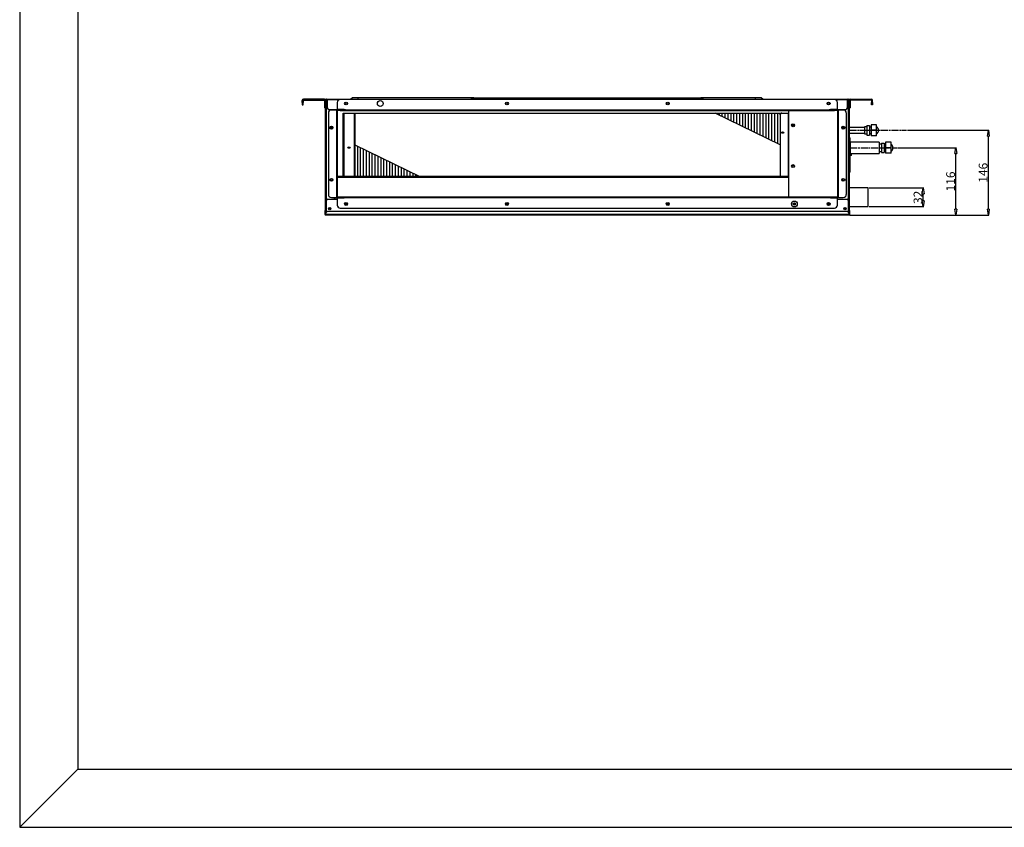
# Model space of a CAD drawing. Units: millimetres. Extents: x 0 to 4200, y 0 to 2970.
# Drawn here: x 0 to 1689, y 0 to 1386 of the extents above; entities that cross this region are included whole.
import ezdxf

# ---------------------------------------------------------------- set-up
doc = ezdxf.new("R2010")
doc.units = ezdxf.units.MM
doc.linetypes.add('CENTERLINE', pattern=[30, 12, -1.5, 3, -1.5, 12])
doc.layers.add('그림', color=7, linetype='Continuous')
doc.layers.add('치수', color=7, linetype='Continuous')
doc.styles.get("Standard").update_dxf_attribs({"font": 'txt', "bigfont": 'whgtxt.shx'})
doc.styles.add('style', font='txt.shx', dxfattribs={"height": 15, "bigfont": 'whgtxt.shx'})
doc.dimstyles.new('style', dxfattribs={"dimtxt": 15, "dimasz": 10, "dimexe": 1, "dimexo": 1.5, "dimgap": 1.5, "dimtad": 1, "dimdec": 0, "dimrnd": 1e-08, "dimzin": 11, "dimdsep": 46, "dimtxsty": 'Standard', "dimblk": 'CLOSEDBLANK', "dimcen": 0.09, "dimadec": 0, "dimazin": 0, "dimtp": 1, "dimtm": 1, "dimtfac": 1, "dimtdec": 0, "dimtofl": 0, "dimtmove": 0, "dimatfit": 3, "dimldrblk": 'CLOSEDBLANK', "dimfxl": 1, "dimtolj": 1, "dimtzin": 0, "dimarcsym": 0})

# ---------------------------------------------------------------- blocks, each defined once
blk = doc.blocks.new('_ClosedBlank')
at = {"color": 0, "linetype": 'ByBlock', "lineweight": -2}
for p, q in [((-1, 0.17), (0, 0)), ((-1, 0.17), (-1, -0.17)), ((0, 0), (-1, -0.17))]:
    blk.add_line(p, q, dxfattribs=at)
blk = doc.blocks.new('*D13')
at = {"layer": 'Defpoints', "color": 0, "linetype": 'Continuous', "transparency": 16777216}
for p in [(1455.7, 1097.3), (1550.2, 1097.3), (1455.7, 1065.3)]:
    blk.add_point(p, dxfattribs=at)
at = {"layer": '치수', "color": 0, "linetype": 'Continuous', "lineweight": -2, "transparency": 16777216}
for p, q in [((1457.2, 1097.3), (1551.2, 1097.3)), ((1550.2, 1075.3), (1550.2, 1087.3)), ((1457.2, 1065.3), (1551.2, 1065.3))]:
    blk.add_line(p, q, dxfattribs=at)
at = {"layer": '치수', "color": 0, "linetype": 'Continuous', "lineweight": -2, "transparency": 16777216, "xscale": 10, "yscale": 10, "zscale": 10}
for p, rotation in [((1550.2, 1097.3), 90), ((1550.2, 1065.3), 270)]:
    blk.add_blockref('_ClosedBlank', p, dxfattribs=dict(at, rotation=rotation))
at = {"layer": '치수', "color": 0, "linetype": 'Continuous', "transparency": 16777216, "insert": (1541.2, 1081.2), "char_height": 15, "attachment_point": 5, "rotation": 90, "style": 'style'}
blk.add_mtext('\\A1;32', dxfattribs=at)
blk = doc.blocks.new('*D14')
at = {"layer": 'Defpoints', "color": 0, "linetype": 'Continuous', "transparency": 16777216}
for p in [(1504.7, 1166.3), (1606.1, 1166.3), (1422.9, 1050.8)]:
    blk.add_point(p, dxfattribs=at)
at = {"layer": '치수', "color": 0, "linetype": 'Continuous', "lineweight": -2, "transparency": 16777216}
for p, q in [((1506.2, 1166.3), (1607.1, 1166.3)), ((1606.1, 1060.8), (1606.1, 1156.3)), ((1424.4, 1050.8), (1607.1, 1050.8))]:
    blk.add_line(p, q, dxfattribs=at)
at = {"layer": '치수', "color": 0, "linetype": 'Continuous', "lineweight": -2, "transparency": 16777216, "xscale": 10, "yscale": 10, "zscale": 10}
for p, rotation in [((1606.1, 1166.3), 90), ((1606.1, 1050.8), 270)]:
    blk.add_blockref('_ClosedBlank', p, dxfattribs=dict(at, rotation=rotation))
at = {"layer": '치수', "color": 0, "linetype": 'Continuous', "transparency": 16777216, "insert": (1597.1, 1108.5), "char_height": 15, "attachment_point": 5, "rotation": 90, "style": 'style'}
blk.add_mtext('\\A1;116', dxfattribs=at)
blk = doc.blocks.new('*D15')
at = {"layer": 'Defpoints', "color": 0, "linetype": 'Continuous', "transparency": 16777216}
for p in [(1521.5, 1196.3), (1661.9, 1196.3), (1422.9, 1050.8)]:
    blk.add_point(p, dxfattribs=at)
at = {"layer": '치수', "color": 0, "linetype": 'Continuous', "lineweight": -2, "transparency": 16777216}
for p, q in [((1523, 1196.3), (1662.9, 1196.3)), ((1661.9, 1060.8), (1661.9, 1186.3)), ((1424.4, 1050.8), (1662.9, 1050.8))]:
    blk.add_line(p, q, dxfattribs=at)
at = {"layer": '치수', "color": 0, "linetype": 'Continuous', "lineweight": -2, "transparency": 16777216, "xscale": 10, "yscale": 10, "zscale": 10}
for p, rotation in [((1661.9, 1196.3), 90), ((1661.9, 1050.8), 270)]:
    blk.add_blockref('_ClosedBlank', p, dxfattribs=dict(at, rotation=rotation))
at = {"layer": '치수', "color": 0, "linetype": 'Continuous', "transparency": 16777216, "insert": (1652.9, 1123.5), "char_height": 15, "attachment_point": 5, "rotation": 90, "style": 'style'}
blk.add_mtext('\\A1;146', dxfattribs=at)

msp = doc.modelspace()

# ---------------------------------------------------------------- linework, layer by layer
msp.add_line((0, 0), (100, 100))
for points in [[(0, 0), (4200, 0), (4200, 2970), (0, 2970)], [(100, 100), (4100, 100), (4100, 2870), (100, 2870)]]:
    msp.add_lwpolyline(points, close=True)
at = {"layer": '그림', "color": 7, "linetype": 'Continuous'}
for p, q in [((570.9, 1251.8), (567.9, 1249.8)), ((580.9, 1251.8), (570.9, 1251.8)), ((778.9, 1251.8), (580.9, 1251.8)), ((580.9, 1249.8), (580.9, 1251.8)), ((778.9, 1251.8), (773.9, 1249.8)), ((778.9, 1251.8), (783.9, 1251.8)), ((783.9, 1251.8), (1163.9, 1251.8)), ((783.9, 1251.8), (783.9, 1249.8)), ((1163.9, 1251.8), (1168.9, 1251.8)), ((1163.9, 1251.8), (1163.9, 1249.8)), ((1261.9, 1251.8), (1168.9, 1251.8)), ((1168.9, 1251.8), (1173.9, 1249.8)), ((1271.9, 1251.8), (1261.9, 1251.8)), ((1261.9, 1251.8), (1261.9, 1249.8)), ((1274.9, 1249.8), (1271.9, 1251.8)), ((484.5, 1243.8), (484.5, 1247.6)), ((484.5, 1243.8), (484.5, 1239.8)), ((486.5, 1243.8), (484.5, 1243.8)), ((484.5, 1239.8), (486.5, 1239.8)), ((486.5, 1247.6), (486.5, 1243.8)), ((486.5, 1239.8), (486.5, 1243.8)), ((486.7, 1249.8), (486.7, 1247.8)), ((490.7, 1249.8), (486.7, 1249.8)), ((486.7, 1247.8), (490.7, 1247.8)), ((522.7, 1249.8), (490.7, 1249.8)), ((490.7, 1249.8), (490.7, 1247.8)), ((490.7, 1247.8), (522.7, 1247.8)), ((522.7, 1247.8), (522.7, 1238.8)), ((522.7, 1238.8), (522.7, 1234.8)), ((522.7, 1238.8), (524.7, 1238.8)), ((524.7, 1234.8), (522.7, 1234.8)), ((524.7, 1247.8), (524.7, 1238.8)), ((524.7, 1238.8), (524.7, 1234.8)), ((524.9, 1248.8), (524.9, 1249.8)), ((524.9, 1249.8), (525.7, 1249.8)), ((524.9, 1248.8), (524.9, 1248.6)), ((525.7, 1248.8), (524.9, 1248.8)), ((524.9, 1053.8), (524.9, 1248.6)), ((524.9, 1248.6), (525.9, 1248.6)), ((525.7, 1248.8), (525.7, 1249.8)), ((525.7, 1248.6), (525.7, 1248.8)), ((527.4, 1248.6), (525.9, 1248.6)), ((525.9, 1248.6), (525.9, 1074.8)), ((527.1, 1249.8), (527.4, 1249.8)), ((527.1, 1248.8), (527.4, 1248.8)), ((527.4, 1249.8), (1420.4, 1249.8)), ((527.4, 1248.6), (527.4, 1249.8)), ((527.4, 1248.6), (527.4, 1236.8)), ((547.7, 1248.6), (527.4, 1248.6)), ((544.9, 1244.2), (544.9, 1231.8)), ((1397.9, 1249.2), (549.9, 1249.2)), ((1420.4, 1248.6), (1400.1, 1248.6)), ((1402.9, 1231.8), (1402.9, 1244.2)), ((1420.4, 1249.8), (1420.7, 1249.8)), ((1420.4, 1249.8), (1420.4, 1248.6)), ((1420.4, 1248.8), (1420.7, 1248.8)), ((1420.4, 1248.6), (1421.9, 1248.6)), ((1420.4, 1236.8), (1420.4, 1248.6)), ((1420.7, 1249.8), (1421.7, 1249.8)), ((1421.9, 1248.6), (1422.9, 1248.6)), ((1421.9, 1074.8), (1421.9, 1248.6)), ((1422.1, 1249.8), (1422.1, 1248.8)), ((1422.1, 1249.8), (1422.9, 1249.8)), ((1422.1, 1248.8), (1422.1, 1248.6)), ((1422.9, 1248.8), (1422.1, 1248.8)), ((1422.9, 1249.8), (1422.9, 1248.8)), ((1422.9, 1248.6), (1422.9, 1248.8)), ((1422.9, 1248.6), (1422.9, 1053.8)), ((1422.9, 1234.6), (1423.4, 1234.6)), ((1423.1, 1247.8), (1423.1, 1238.8)), ((1423.1, 1238.8), (1423.1, 1234.8)), ((1425.1, 1238.8), (1423.1, 1238.8)), ((1423.1, 1234.8), (1425.1, 1234.8)), ((1423.4, 1234.6), (1423.4, 1204.3)), ((1425.1, 1249.8), (1457.1, 1249.8)), ((1425.1, 1247.8), (1425.1, 1238.8)), ((1457.1, 1247.8), (1425.1, 1247.8)), ((1425.1, 1238.8), (1425.1, 1234.8)), ((1457.1, 1249.8), (1461.1, 1249.8)), ((1457.1, 1249.8), (1457.1, 1247.8)), ((1461.1, 1247.8), (1457.1, 1247.8)), ((1461.1, 1249.8), (1461.1, 1247.8)), ((1461.3, 1247.6), (1461.3, 1243.8)), ((1461.3, 1239.8), (1461.3, 1243.8)), ((1461.3, 1243.8), (1463.3, 1243.8)), ((1463.3, 1239.8), (1461.3, 1239.8)), ((1463.3, 1243.8), (1463.3, 1247.6)), ((1463.3, 1243.8), (1463.3, 1239.8)), ((529.7, 1226), (529.7, 1086)), ((532.4, 1231.8), (543.9, 1231.8)), ((543.7, 1231), (534.7, 1231)), ((539.9, 1231), (539.9, 1231.8)), ((543.9, 1231), (543.7, 1231)), ((543.7, 1231), (543.7, 1081)), ((556.9, 1231.8), (543.9, 1231.8)), ((543.9, 1231.8), (543.9, 1080.2)), ((544.7, 1231), (556.9, 1231)), ((544.7, 1231), (544.7, 1081)), ((544.9, 1230.2), (544.9, 1231)), ((549.9, 1230.2), (544.9, 1230.2)), ((549.9, 1231), (549.9, 1230.2)), ((549.9, 1230.2), (1397.9, 1230.2)), ((554.7, 1117.3), (554.7, 1225.8)), ((554.7, 1225.8), (1319.1, 1225.8)), ((554.9, 1225.8), (554.9, 1223.5)), ((554.9, 1223.5), (555.7, 1223.5)), ((554.9, 1223.5), (554.9, 1116.8)), ((555.7, 1223.5), (555.7, 1225.8)), ((555.7, 1223.5), (555.7, 1116.8)), ((555.9, 1225.8), (555.9, 1116.8)), ((556.9, 1231.8), (558.9, 1231.8)), ((556.9, 1231), (556.9, 1231.8)), ((1390.9, 1231), (556.9, 1231)), ((558.9, 1231.8), (558.9, 1231)), ((558.9, 1231.2), (1388.9, 1231.2)), ((573.9, 1225.8), (573.9, 1116.8)), ((574.9, 1225.8), (574.9, 1116.8)), ((574.9, 1116.8), (574.9, 1225.8)), ((1304.9, 1171.3), (1193.3, 1225.8)), ((1199.9, 1225.8), (1199.9, 1222.6)), ((1204.9, 1225.8), (1204.9, 1220.2)), ((1209.9, 1225.8), (1209.9, 1217.7)), ((1214.9, 1225.8), (1214.9, 1215.3)), ((1219.9, 1225.8), (1219.9, 1212.8)), ((1224.9, 1225.8), (1224.9, 1210.4)), ((1229.9, 1225.8), (1229.9, 1207.9)), ((1234.9, 1225.8), (1234.9, 1205.5)), ((1239.9, 1225.8), (1239.9, 1203.1)), ((1244.9, 1225.8), (1244.9, 1200.6)), ((1249.9, 1225.8), (1249.9, 1198.2)), ((1254.9, 1225.8), (1254.9, 1195.7)), ((1259.9, 1225.8), (1259.9, 1193.3)), ((1264.9, 1225.8), (1264.9, 1190.8)), ((1269.9, 1225.8), (1269.9, 1188.4)), ((1274.9, 1225.8), (1274.9, 1186)), ((1279.9, 1225.8), (1279.9, 1183.5)), ((1284.9, 1225.8), (1284.9, 1181.1)), ((1289.9, 1225.8), (1289.9, 1178.6)), ((1294.9, 1225.8), (1294.9, 1176.2)), ((1299.9, 1225.8), (1299.9, 1173.7)), ((1304.9, 1223.6), (1304.9, 1225.8)), ((1305.4, 1225), (1304.9, 1225)), ((1304.9, 1223), (1304.9, 1223.6)), ((1304.9, 1223), (1304.9, 1116.8)), ((1318.9, 1116.8), (1318.9, 1225.8)), ((1319.1, 1230.2), (1319.1, 1081.8)), ((1388.9, 1231), (1388.9, 1231.8)), ((1388.9, 1231.8), (1390.9, 1231.8)), ((1403.9, 1231.8), (1390.9, 1231.8)), ((1390.9, 1231.8), (1390.9, 1231)), ((1390.9, 1231), (1403.1, 1231)), ((1397.9, 1230.2), (1397.9, 1231)), ((1402.9, 1230.2), (1397.9, 1230.2)), ((1402.9, 1231), (1402.9, 1230.2)), ((1403.1, 1231), (1403.1, 1081)), ((1403.9, 1231.8), (1403.9, 1080.2)), ((1403.9, 1231.8), (1415.4, 1231.8)), ((1404.1, 1231), (1403.9, 1231)), ((1413.1, 1231), (1404.1, 1231)), ((1404.1, 1231), (1404.1, 1081)), ((1418.1, 1226), (1418.1, 1086)), ((1422.9, 1223.8), (1423.3, 1223.8)), ((1423.3, 1204.3), (1423.3, 1223.8)), ((1423.7, 1204.3), (1422.9, 1204.3)), ((1423.7, 1199.3), (1423.7, 1204.3)), ((1449.7, 1201), (1423.7, 1201)), ((1449.7, 1202.4), (1449.7, 1196.3)), ((1453.6, 1202.4), (1449.7, 1202.4)), ((1453.6, 1204.3), (1458.1, 1204.3)), ((1453.6, 1204.3), (1453.6, 1196.3)), ((1458.1, 1204.3), (1458.1, 1196.3)), ((1460.6, 1201.7), (1458.1, 1201.7)), ((1460.6, 1205.7), (1460.6, 1196.3)), ((1470.2, 1205.7), (1460.6, 1205.7)), ((1470.2, 1196.3), (1470.2, 1205.7)), ((1472.6, 1199.4), (1472.6, 1196.3)), ((1308.6, 1193.7), (1308.6, 1191.8)), ((1309.6, 1193.6), (1309.6, 1191.9)), ((1423.7, 1199.3), (1422.9, 1199.3)), ((1423.7, 1058.8), (1423.7, 1199.3)), ((1423.7, 1191.5), (1449.7, 1191.5)), ((1423.9, 1183.8), (1423.7, 1183.8)), ((1423.9, 1174.3), (1423.9, 1183.8)), ((1424.9, 1182.8), (1423.9, 1183.8)), ((1424.9, 1173.3), (1424.9, 1182.8)), ((1449.7, 1196.3), (1449.7, 1190.1)), ((1449.7, 1190.1), (1453.6, 1190.1)), ((1453.6, 1196.3), (1453.6, 1188.2)), ((1453.6, 1196.3), (1458.1, 1196.3)), ((1453.6, 1188.2), (1458.1, 1188.2)), ((1458.1, 1196.3), (1458.1, 1188.2)), ((1458.1, 1190.8), (1460.6, 1190.8)), ((1460.6, 1196.3), (1460.6, 1186.9)), ((1470.2, 1196.3), (1460.6, 1196.3)), ((1470.2, 1186.9), (1460.6, 1186.9)), ((1470.2, 1186.9), (1470.2, 1196.3)), ((1472.6, 1196.3), (1472.6, 1193.1)), ((574.9, 1171.3), (686.5, 1116.8)), ((579.9, 1116.8), (579.9, 1168.9)), ((584.9, 1116.8), (584.9, 1166.4)), ((1423.7, 1174.3), (1423.9, 1174.3)), ((1423.9, 1173.5), (1423.7, 1173.5)), ((1423.9, 1123.8), (1423.9, 1173.5)), ((1424.1, 1166.3), (1424.1, 1173.3)), ((1424.9, 1166.3), (1424.1, 1166.3)), ((1474.7, 1175.8), (1424.9, 1175.8)), ((1424.9, 1175.8), (1424.9, 1156.7)), ((1424.9, 1173.3), (1424.9, 1166.3)), ((1424.9, 1124.8), (1424.9, 1166.3)), ((1474.7, 1175.8), (1474.7, 1166.3)), ((1478.6, 1172.4), (1474.7, 1172.4)), ((1474.7, 1166.3), (1474.7, 1156.7)), ((1478.6, 1174.2), (1483.1, 1174.2)), ((1478.6, 1174.2), (1478.6, 1166.3)), ((1478.6, 1166.3), (1478.6, 1158.3)), ((1478.6, 1166.3), (1483.1, 1166.3)), ((1483.1, 1174.2), (1483.1, 1166.3)), ((1485.6, 1171.7), (1483.1, 1171.7)), ((1483.1, 1166.3), (1483.1, 1158.3)), ((1485.6, 1175.7), (1485.6, 1166.3)), ((1495.2, 1175.7), (1485.6, 1175.7)), ((1485.6, 1166.3), (1485.6, 1156.9)), ((1495.2, 1166.3), (1485.6, 1166.3)), ((1495.2, 1166.3), (1495.2, 1175.7)), ((1495.2, 1156.9), (1495.2, 1166.3)), ((589.9, 1116.8), (589.9, 1164)), ((594.9, 1116.8), (594.9, 1161.5)), ((599.9, 1116.8), (599.9, 1159.1)), ((604.9, 1116.8), (604.9, 1156.6)), ((609.9, 1116.8), (609.9, 1154.2)), ((614.9, 1116.8), (614.9, 1151.8)), ((619.9, 1116.8), (619.9, 1149.3)), ((1424.9, 1156.7), (1474.7, 1156.7)), ((1424.9, 1154.8), (1426.9, 1154.8)), ((1426.9, 1152.8), (1424.9, 1152.8)), ((1426.9, 1152.8), (1426.9, 1154.8)), ((1474.7, 1160.1), (1478.6, 1160.1)), ((1478.6, 1158.3), (1483.1, 1158.3)), ((1483.1, 1160.8), (1485.6, 1160.8)), ((1495.2, 1156.9), (1485.6, 1156.9)), ((624.9, 1116.8), (624.9, 1146.9)), ((629.9, 1116.8), (629.9, 1144.4)), ((634.9, 1116.8), (634.9, 1142)), ((639.9, 1116.8), (639.9, 1139.5)), ((644.9, 1116.8), (644.9, 1137.1)), ((649.9, 1116.8), (649.9, 1134.7)), ((654.9, 1116.8), (654.9, 1132.2)), ((544.7, 1117.3), (554.7, 1117.3)), ((1319.1, 1116.8), (544.7, 1116.8)), ((544.7, 1115.8), (1319.1, 1115.8)), ((659.9, 1116.8), (659.9, 1129.8)), ((664.9, 1116.8), (664.9, 1127.3)), ((669.9, 1116.8), (669.9, 1124.9)), ((674.9, 1116.8), (674.9, 1122.4)), ((679.9, 1116.8), (679.9, 1120)), ((1423.9, 1123.8), (1423.7, 1123.8)), ((1423.9, 1123.8), (1424.9, 1124.8)), ((544.9, 1081), (544.9, 1081.8)), ((544.9, 1081.8), (549.9, 1081.8)), ((549.9, 1081.8), (1397.9, 1081.8)), ((549.9, 1081.8), (549.9, 1081)), ((1397.9, 1081.8), (1402.9, 1081.8)), ((1397.9, 1081), (1397.9, 1081.8)), ((1402.9, 1081.8), (1402.9, 1081)), ((1455.7, 1097.3), (1423.7, 1097.3)), ((1455.7, 1081.3), (1455.7, 1097.3)), ((1455.7, 1065.3), (1455.7, 1081.3)), ((525.9, 1074.8), (525.9, 1056)), ((528.9, 1077.8), (544.9, 1077.8)), ((534.7, 1081), (543.7, 1081)), ((539.9, 1077.8), (539.9, 1081)), ((541.4, 1077.8), (541.3, 1081)), ((543.7, 1081), (543.9, 1081)), ((543.9, 1080.2), (556.9, 1080.2)), ((544.3, 1080.2), (544.4, 1077.8)), ((556.9, 1081), (544.7, 1081)), ((544.9, 1080.2), (544.9, 1067.8)), ((556.9, 1081), (1390.9, 1081)), ((556.9, 1080.2), (556.9, 1081)), ((558.9, 1080.2), (556.9, 1080.2)), ((558.9, 1081), (558.9, 1080.2)), ((1388.9, 1080.8), (558.9, 1080.8)), ((1388.9, 1080.2), (1388.9, 1081)), ((1390.9, 1080.2), (1388.9, 1080.2)), ((1403.1, 1081), (1390.9, 1081)), ((1390.9, 1081), (1390.9, 1080.2)), ((1390.9, 1080.2), (1403.9, 1080.2)), ((1402.9, 1067.8), (1402.9, 1080.2)), ((1402.9, 1077.8), (1418.9, 1077.8)), ((1403.9, 1081), (1404.1, 1081)), ((1404.1, 1081), (1413.1, 1081)), ((1421.9, 1056), (1421.9, 1074.8)), ((1423.7, 1065.3), (1455.7, 1065.3)), ((523.9, 1058.8), (524.7, 1058.8)), ((523.9, 1053.8), (523.9, 1058.8)), ((523.9, 1051.8), (523.9, 1053.8)), ((524.7, 1053.8), (523.9, 1053.8)), ((524.7, 1058.8), (524.7, 1053.8)), ((524.7, 1053.8), (524.7, 1051.8)), ((524.9, 1053.8), (524.9, 1051.8)), ((524.9, 1052.8), (524.9, 1052.8)), ((524.9, 1051.8), (524.9, 1050.8)), ((1422.9, 1051.8), (524.9, 1051.8)), ((1422.9, 1050.8), (524.9, 1050.8)), ((1419.9, 1056.8), (527.9, 1056.8)), ((549.9, 1062.8), (1397.9, 1062.8)), ((1422.9, 1051.8), (1422.9, 1053.8)), ((1422.9, 1050.8), (1422.9, 1051.8)), ((1423.1, 1058.8), (1423.9, 1058.8)), ((1423.1, 1053.8), (1423.1, 1058.8)), ((1423.1, 1051.8), (1423.1, 1053.8)), ((1423.9, 1053.8), (1423.1, 1053.8)), ((1423.9, 1058.8), (1423.9, 1053.8)), ((1423.9, 1053.8), (1423.9, 1051.8))]:
    msp.add_line(p, q, dxfattribs=at)
at = {"layer": '그림', "color": 7, "linetype": 'CENTERLINE'}
for p, q in [((1423.7, 1196.3), (1521.5, 1196.3)), ((1424.9, 1166.3), (1504.7, 1166.3))]:
    msp.add_line(p, q, dxfattribs=at)
at = {"layer": '그림', "color": 7, "linetype": 'Continuous'}
for points in [[(1304.9, 1223.6), (1304.9, 1223.7, -0.009892), (1304.9, 1223.7, -0.009586), (1304.9, 1223.8, -0.009482), (1304.9, 1223.9, -0.009645), (1304.9, 1224, -0.009676), (1304.9, 1224, -0.009666), (1305, 1224.1, -0.009613), (1305, 1224.2, -0.009596), (1305, 1224.3, -0.009518), (1305, 1224.4, -0.009458), (1305.1, 1224.4, -0.009341), (1305.1, 1224.5, -0.009243), (1305.2, 1224.6, -0.009109), (1305.2, 1224.7, -0.009005), (1305.2, 1224.8, -0.008819), (1305.3, 1224.8, -0.008624), (1305.4, 1224.9, -0.008525), (1305.4, 1225, -0.00854), (1305.5, 1225.1, -0.008104), (1305.5, 1225.1, -0.007412), (1305.6, 1225.2, -0.008014), (1305.7, 1225.3, -0.009334), (1305.8, 1225.4, -0.006864), (1305.8, 1225.4, -0.002294), (1305.9, 1225.5, -0.009453), (1306, 1225.6, -0.015514), (1306.2, 1225.7, -0.007246), (1306.4, 1225.8, -0.003744)], [(1307.8, 1225.8), (1307.7, 1225.8, 0.00698), (1307.5, 1225.7, 0.007028), (1307.3, 1225.7, 0.007149), (1307.2, 1225.6, 0.007421), (1307, 1225.5, 0.007674), (1306.8, 1225.5, 0.007904), (1306.7, 1225.4, 0.008157), (1306.5, 1225.3, 0.008435), (1306.4, 1225.2, 0.008731), (1306.2, 1225.1, 0.009029), (1306.1, 1225, 0.009353), (1306, 1224.9, 0.009671), (1305.9, 1224.8, 0.010031), (1305.7, 1224.7, 0.010381), (1305.6, 1224.6, 0.010737), (1305.5, 1224.5, 0.011022), (1305.4, 1224.4, 0.011479), (1305.4, 1224.3, 0.01201), (1305.3, 1224.2, 0.012104), (1305.2, 1224.1, 0.011693), (1305.1, 1224, 0.013022), (1305.1, 1223.8, 0.015548), (1305, 1223.7, 0.012507), (1305, 1223.6, 0.005261), (1305, 1223.5, 0.017117), (1304.9, 1223.4, 0.029807), (1304.9, 1223.2, 0.01541), (1304.9, 1223, 0.008471)], [(1472.6, 1199.4), (1472.5, 1199.5, 0.004189), (1472.5, 1199.7, 0.004167), (1472.4, 1199.8, 0.004159), (1472.4, 1199.9, 0.004177), (1472.3, 1200, 0.004186), (1472.2, 1200.1, 0.004191), (1472.2, 1200.2, 0.004194), (1472.1, 1200.3, 0.004201), (1472, 1200.4, 0.004204), (1472, 1200.5, 0.004209), (1471.9, 1200.6, 0.004211), (1471.8, 1200.7, 0.004212), (1471.7, 1200.8, 0.004216), (1471.6, 1200.9, 0.004225), (1471.6, 1201, 0.004215), (1471.5, 1201.1, 0.00419), (1471.4, 1201.1, 0.004225), (1471.3, 1201.2, 0.004307), (1471.2, 1201.3, 0.004186), (1471.1, 1201.4, 0.003912), (1471, 1201.5, 0.004305), (1471, 1201.6, 0.005112), (1470.9, 1201.7, 0.003897), (1470.8, 1201.7, 0.00138), (1470.7, 1201.8, 0.005451), (1470.6, 1201.9, 0.009355), (1470.4, 1202, 0.004597), (1470.2, 1202.2, 0.002445)], [(1306.9, 1192.8), (1307, 1192.7, 0.01696), (1307, 1192.6, 0.016257), (1307, 1192.6, 0.015529), (1307.1, 1192.5, 0.015064), (1307.1, 1192.5, 0.014477), (1307.2, 1192.4, 0.01384), (1307.2, 1192.4, 0.013197), (1307.3, 1192.3, 0.01261), (1307.3, 1192.3, 0.012025), (1307.4, 1192.2, 0.011464), (1307.4, 1192.2, 0.010934), (1307.5, 1192.1, 0.010425), (1307.6, 1192.1, 0.00997), (1307.7, 1192.1, 0.009532), (1307.7, 1192, 0.009122), (1307.8, 1192, 0.008693), (1307.9, 1192, 0.008412), (1308, 1191.9, 0.008188), (1308, 1191.9, 0.007739), (1308.1, 1191.9, 0.00707), (1308.2, 1191.9, 0.007386), (1308.3, 1191.9, 0.008225), (1308.4, 1191.8, 0.00638), (1308.4, 1191.8, 0.002818), (1308.5, 1191.8, 0.008084), (1308.6, 1191.8, 0.013186), (1308.7, 1191.8, 0.006729), (1308.9, 1191.8, 0.003734)], [(1308.9, 1191.8), (1309, 1191.8, 0.006207), (1309, 1191.8, 0.005841), (1309.1, 1191.8, 0.005774), (1309.2, 1191.8, 0.006079), (1309.3, 1191.8, 0.006256), (1309.3, 1191.8, 0.006417), (1309.4, 1191.8, 0.006565), (1309.5, 1191.9, 0.006798), (1309.6, 1191.9, 0.006994), (1309.7, 1191.9, 0.007251), (1309.7, 1191.9, 0.007481), (1309.8, 1191.9, 0.007774), (1309.9, 1192, 0.008059), (1310, 1192, 0.008416), (1310, 1192, 0.008728), (1310.1, 1192.1, 0.009065), (1310.2, 1192.1, 0.009536), (1310.3, 1192.1, 0.010187), (1310.3, 1192.2, 0.010369), (1310.4, 1192.2, 0.010157), (1310.4, 1192.3, 0.011689), (1310.5, 1192.3, 0.014623), (1310.6, 1192.4, 0.011815), (1310.6, 1192.4, 0.004465), (1310.6, 1192.5, 0.017389), (1310.7, 1192.5, 0.032589), (1310.8, 1192.6, 0.017322), (1310.8, 1192.8, 0.009469)], [(1470.2, 1190.3), (1470.3, 1190.4, 0.004189), (1470.4, 1190.5, 0.004167), (1470.5, 1190.5, 0.00416), (1470.6, 1190.6, 0.004178), (1470.7, 1190.7, 0.004187), (1470.8, 1190.8, 0.004191), (1470.9, 1190.9, 0.004194), (1471, 1190.9, 0.004201), (1471, 1191, 0.004205), (1471.1, 1191.1, 0.004209), (1471.2, 1191.2, 0.004211), (1471.3, 1191.3, 0.004212), (1471.4, 1191.4, 0.004216), (1471.5, 1191.5, 0.004225), (1471.6, 1191.6, 0.004215), (1471.6, 1191.6, 0.00419), (1471.7, 1191.7, 0.004225), (1471.8, 1191.8, 0.004307), (1471.9, 1191.9, 0.004186), (1472, 1192, 0.003912), (1472, 1192.1, 0.004305), (1472.1, 1192.2, 0.005112), (1472.2, 1192.3, 0.003896), (1472.2, 1192.4, 0.00138), (1472.3, 1192.5, 0.005451), (1472.4, 1192.7, 0.009355), (1472.5, 1192.8, 0.004597), (1472.6, 1193.1, 0.002445)], [(563.1, 1166.9), (563.2, 1166.8, 0.016959), (563.2, 1166.8, 0.016256), (563.2, 1166.7, 0.015528), (563.3, 1166.7, 0.015063), (563.3, 1166.6, 0.014475), (563.4, 1166.6, 0.013839), (563.4, 1166.5, 0.013196), (563.5, 1166.5, 0.012608), (563.5, 1166.4, 0.012023), (563.6, 1166.4, 0.011463), (563.6, 1166.3, 0.010933), (563.7, 1166.3, 0.010424), (563.8, 1166.2, 0.009969), (563.9, 1166.2, 0.009531), (563.9, 1166.2, 0.009121), (564, 1166.1, 0.008692), (564.1, 1166.1, 0.008412), (564.2, 1166.1, 0.008187), (564.2, 1166.1, 0.007738), (564.3, 1166, 0.00707), (564.4, 1166, 0.007386), (564.5, 1166, 0.008225), (564.6, 1166, 0.006379), (564.6, 1166, 0.002818), (564.7, 1166, 0.008083), (564.8, 1166, 0.013185), (564.9, 1166, 0.006729), (565.1, 1165.9, 0.003734)], [(565.1, 1166.2), (565, 1166.2, -0.008264), (564.9, 1166.2, -0.007664), (564.9, 1166.2, -0.00756), (564.8, 1166.2, -0.00809), (564.7, 1166.2, -0.008414), (564.6, 1166.2, -0.00872), (564.5, 1166.3, -0.009016), (564.4, 1166.3, -0.009467), (564.4, 1166.3, -0.009875), (564.3, 1166.3, -0.010396), (564.2, 1166.4, -0.010901), (564.1, 1166.4, -0.011526), (564.1, 1166.4, -0.012168), (564, 1166.5, -0.012934), (563.9, 1166.5, -0.013689), (563.8, 1166.6, -0.014485), (563.8, 1166.6, -0.015509), (563.7, 1166.7, -0.016767), (563.7, 1166.7, -0.017428), (563.6, 1166.8, -0.017395), (563.6, 1166.8, -0.019897), (563.6, 1166.9, -0.024417), (563.5, 1166.9, -0.020259), (563.5, 1167, -0.008959), (563.5, 1167.1, -0.028102), (563.5, 1167.1, -0.049472), (563.5, 1167.2, -0.025584), (563.5, 1167.4, -0.013888)], [(563.6, 1167.4), (563.6, 1167.4, 0.013431), (563.7, 1167.4, 0.01296), (563.7, 1167.3, 0.012399), (563.7, 1167.3, 0.011939), (563.8, 1167.2, 0.011463), (563.8, 1167.2, 0.010981), (563.9, 1167.2, 0.010515), (563.9, 1167.1, 0.010079), (563.9, 1167.1, 0.009667), (564, 1167.1, 0.009266), (564, 1167.1, 0.008898), (564.1, 1167, 0.008537), (564.1, 1167, 0.008223), (564.2, 1167, 0.007913), (564.3, 1167, 0.007625), (564.3, 1166.9, 0.007312), (564.4, 1166.9, 0.007123), (564.4, 1166.9, 0.006978), (564.5, 1166.9, 0.006629), (564.5, 1166.9, 0.006081), (564.6, 1166.9, 0.006397), (564.6, 1166.9, 0.007181), (564.7, 1166.8, 0.005569), (564.8, 1166.8, 0.002414), (564.8, 1166.8, 0.00714), (564.9, 1166.8, 0.011727), (565, 1166.8, 0.005966), (565.1, 1166.8, 0.003299)], [(565.1, 1166.8), (565.1, 1166.8, 0.005499), (565.2, 1166.8, 0.005203), (565.2, 1166.8, 0.005149), (565.3, 1166.8, 0.00539), (565.3, 1166.8, 0.005527), (565.4, 1166.8, 0.005651), (565.5, 1166.8, 0.005762), (565.5, 1166.9, 0.00594), (565.6, 1166.9, 0.006085), (565.6, 1166.9, 0.006277), (565.7, 1166.9, 0.006444), (565.7, 1166.9, 0.00666), (565.8, 1166.9, 0.006865), (565.9, 1166.9, 0.007126), (565.9, 1167, 0.007342), (566, 1167, 0.007575), (566, 1167, 0.007917), (566.1, 1167, 0.008411), (566.1, 1167.1, 0.008487), (566.2, 1167.1, 0.00824), (566.2, 1167.1, 0.009462), (566.3, 1167.1, 0.011827), (566.3, 1167.2, 0.009408), (566.4, 1167.2, 0.003352), (566.4, 1167.2, 0.01394), (566.4, 1167.3, 0.026063), (566.5, 1167.3, 0.013695), (566.6, 1167.4, 0.007437)], [(566.7, 1167.4), (566.7, 1167.3, -0.023038), (566.7, 1167.2, -0.022371), (566.7, 1167.2, -0.022161), (566.7, 1167.1, -0.022959), (566.7, 1167.1, -0.023037), (566.7, 1167, -0.022708), (566.6, 1166.9, -0.02207), (566.6, 1166.9, -0.021445), (566.6, 1166.8, -0.020526), (566.5, 1166.8, -0.019588), (566.5, 1166.7, -0.018518), (566.4, 1166.7, -0.017498), (566.4, 1166.6, -0.016467), (566.3, 1166.6, -0.015507), (566.3, 1166.5, -0.014557), (566.2, 1166.5, -0.013635), (566.1, 1166.4, -0.012931), (566, 1166.4, -0.012347), (566, 1166.4, -0.011471), (565.9, 1166.3, -0.010341), (565.8, 1166.3, -0.010582), (565.7, 1166.3, -0.011509), (565.6, 1166.3, -0.008901), (565.6, 1166.2, -0.004115), (565.5, 1166.2, -0.010906), (565.4, 1166.2, -0.017416), (565.3, 1166.2, -0.008952), (565.1, 1166.2, -0.005009)], [(565.1, 1165.9), (565.2, 1165.9, 0.006207), (565.2, 1165.9, 0.00584), (565.3, 1166, 0.005774), (565.4, 1166, 0.006078), (565.5, 1166, 0.006255), (565.5, 1166, 0.006417), (565.6, 1166, 0.006565), (565.7, 1166, 0.006797), (565.8, 1166, 0.006994), (565.9, 1166, 0.00725), (565.9, 1166.1, 0.00748), (566, 1166.1, 0.007774), (566.1, 1166.1, 0.008058), (566.2, 1166.1, 0.008415), (566.2, 1166.2, 0.008727), (566.3, 1166.2, 0.009064), (566.4, 1166.2, 0.009535), (566.5, 1166.3, 0.010186), (566.5, 1166.3, 0.010368), (566.6, 1166.4, 0.010156), (566.6, 1166.4, 0.011688), (566.7, 1166.5, 0.014621), (566.8, 1166.5, 0.011814), (566.8, 1166.6, 0.004464), (566.8, 1166.6, 0.017387), (566.9, 1166.7, 0.032586), (567, 1166.8, 0.017321), (567, 1166.9, 0.009468)], [(1498.4, 1166.3), (1498.4, 1166.5, 0.007865), (1498.4, 1166.7, 0.007718), (1498.3, 1166.9, 0.007673), (1498.3, 1167.2, 0.007793), (1498.3, 1167.4, 0.007852), (1498.2, 1167.6, 0.007885), (1498.2, 1167.9, 0.007907), (1498.1, 1168.1, 0.007953), (1498, 1168.3, 0.007979), (1498, 1168.5, 0.00801), (1497.9, 1168.8, 0.008026), (1497.8, 1169, 0.008044), (1497.7, 1169.2, 0.00806), (1497.6, 1169.4, 0.008085), (1497.5, 1169.6, 0.008071), (1497.4, 1169.8, 0.008028), (1497.3, 1170, 0.008089), (1497.1, 1170.2, 0.008229), (1497, 1170.4, 0.008007), (1496.9, 1170.6, 0.007499), (1496.7, 1170.8, 0.008195), (1496.6, 1171, 0.009637), (1496.4, 1171.2, 0.007421), (1496.2, 1171.3, 0.002822), (1496.1, 1171.5, 0.010172), (1495.9, 1171.6, 0.017336), (1495.6, 1171.9, 0.008629), (1495.2, 1172.2, 0.004634)], [(1495.2, 1160.3), (1495.4, 1160.5, 0.007894), (1495.5, 1160.6, 0.007745), (1495.7, 1160.7, 0.007698), (1495.9, 1160.9, 0.007817), (1496.1, 1161, 0.007875), (1496.2, 1161.2, 0.007906), (1496.4, 1161.4, 0.007927), (1496.6, 1161.5, 0.007971), (1496.7, 1161.7, 0.007994), (1496.9, 1161.9, 0.008024), (1497, 1162.1, 0.008037), (1497.1, 1162.3, 0.008053), (1497.3, 1162.5, 0.008067), (1497.4, 1162.7, 0.008089), (1497.5, 1162.9, 0.008073), (1497.6, 1163.1, 0.008028), (1497.7, 1163.3, 0.008086), (1497.8, 1163.5, 0.008224), (1497.9, 1163.8, 0.008), (1498, 1164, 0.00749), (1498, 1164.2, 0.008183), (1498.1, 1164.4, 0.00962), (1498.2, 1164.7, 0.007406), (1498.2, 1164.9, 0.002815), (1498.3, 1165.1, 0.010148), (1498.3, 1165.4, 0.017289), (1498.3, 1165.7, 0.008602), (1498.4, 1166.3, 0.004619)]]:
    msp.add_lwpolyline(points, format="xyb", dxfattribs=at)
for points in [[(524.9, 1051.8), (524.9, 1051.8), (524.9, 1051.8), (524.9, 1051.8), (524.9, 1051.8), (524.9, 1051.8), (524.9, 1051.8), (524.9, 1051.8), (524.9, 1051.8), (524.9, 1051.8), (524.9, 1051.8), (524.9, 1051.8), (524.9, 1051.8), (524.9, 1051.8), (524.9, 1051.8), (524.9, 1051.8), (524.9, 1051.8), (524.9, 1051.8), (524.9, 1051.8)], [(524.9, 1050.8), (524.9, 1050.8), (524.9, 1050.8), (524.9, 1050.8), (524.9, 1050.8), (524.9, 1050.8), (524.9, 1050.8), (524.9, 1050.8), (524.9, 1050.8), (524.9, 1050.8), (524.9, 1050.8), (524.9, 1050.8), (524.9, 1050.8), (524.9, 1050.8), (524.9, 1050.8), (524.9, 1050.8), (524.9, 1050.8), (524.9, 1050.8), (524.9, 1050.8)]]:
    msp.add_lwpolyline(points, dxfattribs=at)
for centre, radius in [((559.9, 1242.2), 2.5), ((559.9, 1242.2), 1.7), ((618.7, 1242.2), 5), ((835.9, 1242.2), 2.5), ((835.9, 1242.2), 1.7), ((1111.9, 1242.2), 2.5), ((1111.9, 1242.2), 1.7), ((1387.9, 1242.2), 2.5), ((1387.9, 1242.2), 1.7), ((534.7, 1200.8), 2.5), ((534.7, 1200.8), 1.6), ((1326.9, 1204.8), 2.5), ((1326.9, 1204.8), 1.6), ((1413.1, 1200.8), 2.5), ((1413.1, 1200.8), 1.6), ((1326.9, 1134.8), 2.5), ((1326.9, 1134.8), 1.6), ((534.7, 1111.2), 2.5), ((534.7, 1111.2), 1.6), ((1413.1, 1111.2), 2.5), ((1413.1, 1111.2), 1.6), ((559.9, 1069.8), 2.5), ((559.9, 1069.8), 1.6), ((835.9, 1069.8), 2.5), ((835.9, 1069.8), 1.6), ((1111.9, 1069.8), 2.5), ((1111.9, 1069.8), 1.6), ((1329.1, 1069.8), 5), ((1329.1, 1069.8), 2), ((1329.1, 1069.8), 1.6), ((1387.9, 1069.8), 2.5), ((1387.9, 1069.8), 1.6), ((531.9, 1061.8), 2), ((531.9, 1061.8), 1.6), ((1415.9, 1061.8), 2), ((1415.9, 1061.8), 1.6)]:
    msp.add_circle(centre, radius, dxfattribs=at)
for centre, radius, start, end in [((486.7, 1247.6), 2.2, 90, 180), ((486.7, 1247.6), 0.2, 90, 180), ((522.7, 1247.8), 2, 0, 90), ((527.1, 1248.6), 1.2, 90, 179.9997), ((527.1, 1248.6), 0.2, 90, 180), ((532.4, 1236.8), 5, 180, 270), ((549.9, 1244.2), 5, 90, 180), ((1397.9, 1244.2), 5, 0, 90), ((1415.4, 1236.8), 5, 270, 0), ((1420.7, 1248.6), 1.2, 359.9997, 90), ((1420.7, 1248.6), 0.2, 0, 90), ((1421.7, 1248.6), 1.2, 70.5271, 90), ((1425.1, 1247.8), 2, 90, 180), ((1461.1, 1247.6), 2.2, 0, 90), ((1461.1, 1247.6), 0.2, 0, 90), ((534.7, 1226), 5, 90, 180), ((1413.1, 1226), 5, 0, 90), ((581.7, 1209.3), 27, 175.467, 180), ((1423.9, 1173.3), 1, 0, 90), ((1423.9, 1173.3), 0.2, 0, 90), ((534.7, 1086), 5, 180, 270), ((1413.1, 1086), 5, 270, 0), ((528.9, 1074.8), 3, 90, 180), ((549.9, 1067.8), 5, 180, 270), ((1397.9, 1067.8), 5, 270, 0), ((1418.9, 1074.8), 3, 0, 90), ((524.9, 1051.8), 1, 180, 270), ((524.9, 1051.8), 0.2, 180, 270), ((527.9, 1053.8), 3, 90, 180), ((525.9, 1052.8), 1, 180, 180.8044), ((1419.9, 1053.8), 3, 0, 90), ((1422.9, 1051.8), 1, 270, 0), ((1422.9, 1051.8), 0.2, 271.063, 0)]:
    msp.add_arc(centre, radius, start, end, dxfattribs=at)
for centre in [(1308.9, 1192.4), (565.1, 1166.6)]:
    msp.add_ellipse(centre, major_axis=(2, 0), ratio=0.630425, start_param=0, end_param=6.283185, dxfattribs=at)

# ---------------------------------------------------------------- dimensions: what is measured, and where the dimension line sits
at = {"layer": '치수', "color": 7, "linetype": 'Continuous'}
for base, p1, p2, picture, middle in [((1661.8988, 1196.264), (1422.8868, 1050.7596), (1521.4928, 1196.264), '*D15', (1661.8988, 1123.5118)), ((1606.1398, 1166.264), (1422.8868, 1050.7596), (1504.6778, 1166.264), '*D14', (1606.1398, 1108.5118)), ((1550.2, 1097.3), (1455.7, 1065.3), (1455.7, 1097.3), '*D13', (1550.2, 1081.2))]:
    dim = msp.add_linear_dim(base=base, p1=p1, p2=p2, angle=90, dimstyle='style', override={"dimtxsty": 'style'}, dxfattribs=at)
    dim.commit()
    dim.dimension.update_dxf_attribs({"geometry": picture, "text_midpoint": middle, "dimtype": 160})

doc.saveas('drawing.dxf')
